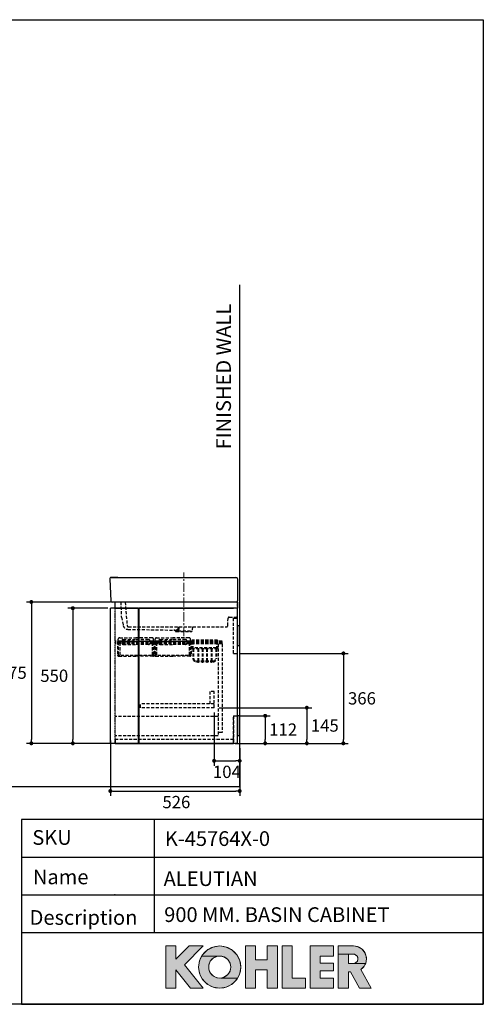
# Model space of a CAD drawing. Units: millimetres. Extents: x 72 to 14364, y -1404 to 2603.
# Drawn here: x 12478 to 14364, y -1404 to 2603 of the extents above; entities that cross this region are included whole.
import ezdxf

# ---------------------------------------------------------------- set-up
doc = ezdxf.new("R2010")
doc.units = ezdxf.units.MM
doc.header["$MEASUREMENT"] = 0
doc.linetypes.add('CENTER', pattern=[2, 1.25, -0.25, 0.25, -0.25])
doc.linetypes.add('HIDDEN', pattern=[0.375, 0.25, -0.125])
doc.layers.add('Centerline', color=4, linetype='CENTER', lineweight=15)
for name, color, linetype in [('Dimensions', 7, 'Continuous'), ('KOHLER', 7, 'Continuous'), ('Text', 7, 'Continuous'), ('Wall_Floor', 7, 'Continuous')]:
    doc.layers.add(name, color=color, linetype=linetype)
doc.styles.get("Standard").update_dxf_attribs({"font": 'helr45w_0.ttf'})
doc.dimstyles.get("Standard").update_dxf_attribs({"dimscale": 20, "dimtxt": 2.5, "dimasz": 0.8, "dimexe": 1, "dimexo": 1, "dimgap": 1, "dimtad": 2, "dimtih": 1, "dimtoh": 1, "dimdec": 0, "dimzin": 0, "dimdsep": 46, "dimtxsty": 'Standard', "dimblk": 'DOT', "dimcen": 2, "dimclrd": 1, "dimclre": 1, "dimclrt": 1, "dimadec": 0, "dimazin": 0, "dimtfac": 1, "dimtdec": 0, "dimtofl": 0, "dimtmove": 0, "dimatfit": 3, "dimfxl": 1, "dimtolj": 1, "dimtzin": 0, "dimarcsym": 0})

# ---------------------------------------------------------------- blocks, each defined once
blk = doc.blocks.new('_Dot')
at = {"color": 0, "linetype": 'ByBlock', "lineweight": -2}
blk.add_line((-0.5, 0), (-1, 0), dxfattribs=at)
at = {"color": 0, "linetype": 'ByBlock', "const_width": 0.5}
blk.add_lwpolyline([(-0.25, 0, 1), (0.25, 0, 1)], format="xyb", close=True, dxfattribs=at)
blk = doc.blocks.new('*D5')
at = {"layer": 'Dimensions', "color": 1, "lineweight": -2, "transparency": 16777216}
for p, q in [((12836.3, 208.5), (12674.3, 208.5)), ((12694.3, 192.5), (12694.3, -325.5)), ((12885.5, -341.5), (12674.3, -341.5))]:
    blk.add_line(p, q, dxfattribs=at)
at = {"layer": 'Dimensions', "color": 1, "lineweight": -2, "transparency": 16777216, "xscale": 16, "yscale": 16, "zscale": 16}
for p, rotation in [((12694.3, 208.5), 90), ((12694.3, -341.5), 270)]:
    blk.add_blockref('_Dot', p, dxfattribs=dict(at, rotation=rotation))
at = {"layer": 'Dimensions', "color": 1, "transparency": 16777216, "insert": (12618.6, -66.5), "char_height": 50, "attachment_point": 5}
blk.add_mtext('\\A1;550', dxfattribs=at)
blk = doc.blocks.new('*D6')
at = {"layer": 'Dimensions', "color": 1, "lineweight": -2, "transparency": 16777216}
for p, q in [((12847, -330.5), (12847, -555.5)), ((13373, -361.5), (13373, -555.5)), ((12863, -535.5), (13357, -535.5))]:
    blk.add_line(p, q, dxfattribs=at)
at = {"layer": 'Dimensions', "color": 1, "lineweight": -2, "transparency": 16777216, "xscale": 16, "yscale": 16, "zscale": 16, "rotation": 180}
blk.add_blockref('_Dot', (12847, -535.5), dxfattribs=at)
at = {"layer": 'Dimensions', "color": 1, "lineweight": -2, "transparency": 16777216, "xscale": 16, "yscale": 16, "zscale": 16}
blk.add_blockref('_Dot', (13373, -535.5), dxfattribs=at)
at = {"layer": 'Dimensions', "color": 1, "transparency": 16777216, "insert": (13115.5, -580.5), "char_height": 50, "attachment_point": 5}
blk.add_mtext('\\A1;526', dxfattribs=at)
blk = doc.blocks.new('*D7')
at = {"layer": 'Dimensions', "color": 1, "lineweight": -2, "transparency": 16777216}
for p, q in [((13376, -229.5), (13496.8, -229.5)), ((13476.8, -245.5), (13476.8, -325.5)), ((13368, -341.5), (13496.8, -341.5))]:
    blk.add_line(p, q, dxfattribs=at)
at = {"layer": 'Dimensions', "color": 1, "lineweight": -2, "transparency": 16777216, "xscale": 16, "yscale": 16, "zscale": 16}
for p, rotation in [((13476.8, -229.5), 90), ((13476.8, -341.5), 270)]:
    blk.add_blockref('_Dot', p, dxfattribs=dict(at, rotation=rotation))
at = {"layer": 'Dimensions', "color": 1, "transparency": 16777216, "insert": (13549.7, -285.5), "char_height": 50, "attachment_point": 5}
blk.add_mtext('\\A1;112', dxfattribs=at)
blk = doc.blocks.new('*D8')
at = {"layer": 'Dimensions', "color": 1, "lineweight": -2, "transparency": 16777216}
for p, q in [((13376, 24.5), (13814.8, 24.5)), ((13794.8, 8.5), (13794.8, -325.5)), ((13368, -341.5), (13814.8, -341.5))]:
    blk.add_line(p, q, dxfattribs=at)
at = {"layer": 'Dimensions', "color": 1, "lineweight": -2, "transparency": 16777216, "xscale": 16, "yscale": 16, "zscale": 16}
for p, rotation in [((13794.8, 24.5), 90), ((13794.8, -341.5), 270)]:
    blk.add_blockref('_Dot', p, dxfattribs=dict(at, rotation=rotation))
at = {"layer": 'Dimensions', "color": 1, "transparency": 16777216, "insert": (13870.4, -158.5), "char_height": 50, "attachment_point": 5}
blk.add_mtext('\\A1;366', dxfattribs=at)
blk = doc.blocks.new('*D9')
at = {"layer": 'Dimensions', "color": 1, "lineweight": -2, "transparency": 16777216}
for p, q in [((13289, -196.6), (13666.1, -196.6)), ((13646.1, -212.6), (13646.1, -325.5)), ((13354.8, -341.5), (13666.1, -341.5))]:
    blk.add_line(p, q, dxfattribs=at)
at = {"layer": 'Dimensions', "color": 1, "lineweight": -2, "transparency": 16777216, "xscale": 16, "yscale": 16, "zscale": 16}
for p, rotation in [((13646.1, -196.6), 90), ((13646.1, -341.5), 270)]:
    blk.add_blockref('_Dot', p, dxfattribs=dict(at, rotation=rotation))
at = {"layer": 'Dimensions', "color": 1, "transparency": 16777216, "insert": (13719.2, -269), "char_height": 50, "attachment_point": 5}
blk.add_mtext('\\A1;145', dxfattribs=at)
blk = doc.blocks.new('*D17')
at = {"layer": 'Dimensions', "color": 1, "lineweight": -2, "transparency": 16777216}
for p, q in [((13269, -216.6), (13269, -432.5)), ((13373, -361.5), (13373, -432.5)), ((13285, -412.5), (13357, -412.5))]:
    blk.add_line(p, q, dxfattribs=at)
at = {"layer": 'Dimensions', "color": 1, "lineweight": -2, "transparency": 16777216, "xscale": 16, "yscale": 16, "zscale": 16, "rotation": 180}
blk.add_blockref('_Dot', (13269, -412.5), dxfattribs=at)
at = {"layer": 'Dimensions', "color": 1, "lineweight": -2, "transparency": 16777216, "xscale": 16, "yscale": 16, "zscale": 16}
blk.add_blockref('_Dot', (13373, -412.5), dxfattribs=at)
at = {"layer": 'Dimensions', "color": 1, "transparency": 16777216, "insert": (13321, -457.5), "char_height": 50, "attachment_point": 5}
blk.add_mtext('\\A1;104', dxfattribs=at)
blk = doc.blocks.new('*D24')
at = {"layer": 'Dimensions', "color": 1, "lineweight": -2, "transparency": 16777216}
for p, q in [((12847, 233.5), (12505.5, 233.5)), ((12525.5, 217.5), (12525.5, -325.5)), ((12885.5, -341.5), (12505.5, -341.5))]:
    blk.add_line(p, q, dxfattribs=at)
at = {"layer": 'Dimensions', "color": 1, "lineweight": -2, "transparency": 16777216, "xscale": 16, "yscale": 16, "zscale": 16}
for p, rotation in [((12525.5, 233.5), 90), ((12525.5, -341.5), 270)]:
    blk.add_blockref('_Dot', p, dxfattribs=dict(at, rotation=rotation))
at = {"layer": 'Dimensions', "color": 1, "transparency": 16777216, "insert": (12450, -54), "char_height": 50, "attachment_point": 5}
blk.add_mtext('\\A1;575', dxfattribs=at)

msp = doc.modelspace()

# ---------------------------------------------------------------- hatches: boundary and pattern name
at = {"layer": 'KOHLER', "lineweight": 13}
h = msp.add_hatch(color=250, dxfattribs=at)
h.dxf.hatch_style = 2
h.paths.add_polyline_path([(13113.4, -1337.8), (13072.5, -1337.8), (13072.5, -1166.2), (13113.4, -1166.2), (13113.4, -1220), (13167.3, -1166.2), (13225.1, -1166.2), (13148.8, -1242.5), (13225.1, -1337.8), (13172.7, -1337.8), (13113.4, -1263.7)])
h = msp.add_hatch(color=250, dxfattribs=at)
h.dxf.hatch_style = 2
h.paths.add_polyline_path([(13219.5, -1207.3), (13222.4, -1201.5), (13241.4, -1182.6), (13265.3, -1170.4), (13291.8, -1166.2), (13318.4, -1170.4), (13342.3, -1182.6), (13361.3, -1201.5), (13373.5, -1225.5), (13377.7, -1252), (13373.5, -1278.5), (13364.2, -1296.7), (13296, -1296.7), (13311.9, -1292.2), (13325.1, -1282.3), (13333.7, -1268.2), (13336.8, -1252), (13333.7, -1235.8), (13325.1, -1221.7), (13311.9, -1211.8), (13296, -1207.3)])
h = msp.add_hatch(color=250, dxfattribs=at)
h.dxf.hatch_style = 2
h.paths.add_polyline_path([(13437.6, -1337.8), (13396.8, -1337.8), (13396.8, -1166.2), (13437.6, -1166.2), (13437.6, -1222), (13485.3, -1222), (13485.3, -1166.2), (13526.2, -1166.2), (13526.2, -1337.8), (13485.3, -1337.8), (13485.3, -1262.9), (13437.6, -1262.9)])
h = msp.add_hatch(color=250, dxfattribs=at)
h.dxf.hatch_style = 2
h.paths.add_polyline_path([(13640.7, -1337.8), (13545.3, -1337.8), (13545.3, -1166.2), (13586.2, -1166.2), (13586.2, -1296.9), (13640.7, -1296.9)])
h = msp.add_hatch(color=250, dxfattribs=at)
h.dxf.hatch_style = 2
h.paths.add_polyline_path([(13755.1, -1337.8), (13659.7, -1337.8), (13659.7, -1166.2), (13755.1, -1166.2), (13755.1, -1207.1), (13700.6, -1207.1), (13700.6, -1236.3), (13755.1, -1236.3), (13755.1, -1267.7), (13700.6, -1267.7), (13700.6, -1296.9), (13755.1, -1296.9)])
h = msp.add_hatch(color=250, dxfattribs=at)
h.dxf.hatch_style = 2
h.paths.add_polyline_path([(13774.2, -1199.4), (13774.2, -1166.2), (13836.2, -1166.2), (13854.8, -1169.6), (13871, -1179.4), (13882.7, -1194.4), (13888.3, -1212.5), (13887, -1231.5), (13884.6, -1236.9), (13835.4, -1236.9), (13844.8, -1234.4), (13851.7, -1227.5), (13854.2, -1218.1), (13851.7, -1208.8), (13844.8, -1201.9), (13835.4, -1199.4), (13815.1, -1199.4)])
h = msp.add_hatch(color=250, dxfattribs=at)
h.dxf.hatch_style = 2
h.paths.add_polyline_path([(13907.7, -1337.8), (13860.9, -1337.8), (13823.9, -1271.1), (13815.1, -1271.1), (13815.1, -1337.8), (13774.2, -1337.8), (13774.2, -1199.4), (13815.1, -1199.4), (13815.1, -1236.9), (13835.4, -1236.9), (13884.6, -1236.9), (13879.1, -1248.7), (13865.6, -1262)])
h = msp.add_hatch(color=250, dxfattribs=at)
h.dxf.hatch_style = 2
h.paths.add_polyline_path([(13291.8, -1337.8), (13265.3, -1333.6), (13241.4, -1321.4), (13222.4, -1302.4), (13210.2, -1278.5), (13206, -1252), (13210.2, -1225.5), (13219.5, -1207.3), (13296, -1207.3), (13279.5, -1208.8), (13264.8, -1216.1), (13253.6, -1228.3), (13247.7, -1243.7), (13247.7, -1260.3), (13253.6, -1275.7), (13264.8, -1287.9), (13279.5, -1295.2), (13296, -1296.7), (13364.2, -1296.7), (13361.3, -1302.4), (13342.3, -1321.4), (13318.4, -1333.6)])

# ---------------------------------------------------------------- linework, layer by layer
at = {"color": 7, "linetype": 'Continuous'}
for p, q in [((12844.3, 327.2), (12848.8, 238.3)), ((12877.5, 333.5), (12850.3, 333.5)), ((12850.3, 333.5), (13358, 333.5)), ((13359, 233.5), (12853.8, 233.5))]:
    msp.add_line(p, q, dxfattribs=at)
for p, q in [((13364, 327.5), (13364, 238.5)), ((12847, -341.5), (12847, 208.5)), ((12962, 208.5), (12847, 208.5)), ((13364, 233.5), (12867, 233.5)), ((12867, 208.5), (12867, 233.5)), ((12867, 208.5), (13348, 208.5)), ((12962, -341.5), (12962, 208.5)), ((13364, 208.5), (12964, 208.5)), ((12964, -341.5), (12964, 208.5)), ((13364, 233.5), (13364, 208.5)), ((13364, -341.5), (13364, 208.5)), ((12964, -341.5), (12847, -341.5)), ((12867, -325.5), (12867, -341.5)), ((12867, -341.5), (13348, -341.5)), ((13364, -341.5), (12964, -341.5))]:
    msp.add_line(p, q)
at = {"color": 7, "linetype": 'HIDDEN', "ltscale": 3}
msp.add_line((12867, -341.5), (12867, 208.5), dxfattribs=at)
at = {"color": 8, "linetype": 'HIDDEN', "ltscale": 50}
for p, q in [((12889.4, 233.5), (12891.5, 172.6)), ((12906.9, 233.5), (12915.3, 136.9)), ((13364, 177.3), (13364, 238.5)), ((12891.6, 171.6), (12899.1, 138.1)), ((13324.2, 137.1), (13325.8, 167.6)), ((13330.8, 172.3), (13359, 172.3)), ((13348, 24.5), (13348, 168.5)), ((13348, 168.5), (13364, 168.5)), ((12918.3, 122.4), (13111.6, 119.1)), ((12920.3, 132.3), (13319.3, 132.3)), ((13123.6, 128), (13123.5, 132.3)), ((13127.5, 128), (13127.4, 132.3)), ((13180.9, 132.3), (13179.6, 116.7)), ((12878.9, 70), (12878.9, 82)), ((12884.9, 88), (12950.9, 88)), ((12899.4, 81), (12950.9, 81)), ((13016.9, 88), (12950.9, 88)), ((13002.4, 81), (12950.9, 81)), ((13022.9, 70), (13022.9, 82)), ((13028.9, 70), (13028.9, 82)), ((13034.9, 88), (13100.9, 88)), ((13049.4, 81), (13100.9, 81)), ((13166.9, 88), (13100.9, 88)), ((13152.4, 81), (13100.9, 81)), ((13111.4, 115.5), (13116.4, 115.4)), ((13114.5, 113.5), (13176.1, 113.5)), ((13122.6, 116.7), (13179.6, 116.7)), ((13172.9, 70), (13172.9, 82)), ((13302, 74), (12867, 74)), ((13302, 68.5), (12867, 68.5)), ((13302, 63), (12867, 63)), ((12875.9, 73), (12875.9, 19)), ((12875.9, 73), (12878.9, 73)), ((12878.9, 70), (12878.9, 19)), ((12884.9, 68), (12884.9, 16)), ((12889.9, 73), (12950.9, 73)), ((12893.4, 75), (12893.4, 67)), ((12899.4, 61), (12950.9, 61)), ((13011.9, 73), (12950.9, 73)), ((13002.4, 61), (12950.9, 61)), ((13008.4, 75), (13008.4, 67)), ((13016.9, 68), (13016.9, 16)), ((13025.9, 73), (13022.9, 73)), ((13022.9, 70), (13022.9, 19)), ((13025.9, 73), (13025.9, 19)), ((13025.9, 73), (13025.9, 19)), ((13025.9, 73), (13028.9, 73)), ((13028.9, 70), (13028.9, 19)), ((13034.9, 68), (13034.9, 16)), ((13039.9, 73), (13100.9, 73)), ((13043.4, 75), (13043.4, 67)), ((13049.4, 61), (13100.9, 61)), ((13161.9, 73), (13100.9, 73)), ((13152.4, 61), (13100.9, 61)), ((13158.4, 75), (13158.4, 67)), ((13166.9, 68), (13166.9, 16)), ((13175.9, 73), (13172.9, 73)), ((13172.9, 70), (13172.9, 19)), ((13175.9, 73), (13175.9, 19)), ((13283.2, 77.8), (13178.2, 77.8)), ((13178.2, 77.8), (13178.2, 73)), ((13283.2, 73), (13178.2, 73)), ((13178.2, 73), (13178.2, 43)), ((13283.2, 43), (13178.2, 43)), ((13183, 73), (13183, 43)), ((13278.1, 47.8), (13183, 47.8)), ((13183, 43), (13183, 3.4)), ((13185.8, 43), (13185.8, 3.4)), ((13202.6, 43), (13202.6, -10.8)), ((13205.4, 43), (13205.4, -10.8)), ((13220.3, 43), (13220.3, -10.8)), ((13223.1, 43), (13223.1, -10.8)), ((13232.1, 43), (13229.3, 43)), ((13238.5, 43), (13238.5, -10.8)), ((13241.3, 43), (13241.3, -10.8)), ((13244.4, 43), (13241.6, 43)), ((13256.6, 43), (13256.6, -10.8)), ((13259.4, 43), (13259.4, -10.8)), ((13275.6, 43), (13275.6, 3.4)), ((13278.4, 73), (13278.4, 43)), ((13278.4, 43), (13278.4, 3.4)), ((13283.2, 77.8), (13283.2, 73)), ((13283.2, 73), (13283.2, 43)), ((13286, 63), (13286, -310.5)), ((13302, 63), (13302, 73.5)), ((13302, 63), (13302, -297.5)), ((12881.9, 16), (12884.9, 16)), ((12881.9, 13), (12950.9, 13)), ((13014.4, 16), (12884.9, 16)), ((13019.9, 13), (12950.9, 13)), ((13019.9, 16), (13016.9, 16)), ((13031.9, 16), (13034.9, 16)), ((13031.9, 13), (13100.9, 13)), ((13164.4, 16), (13034.9, 16)), ((13169.9, 13), (13100.9, 13)), ((13169.9, 16), (13166.9, 16)), ((13348, 24.5), (13364, 24.5)), ((13265.6, -6.6), (13195.8, -6.6)), ((13265.6, -9.4), (13195.8, -9.4)), ((13259.4, -10.8), (13256.6, -10.8)), ((13269, -130.6), (13253, -130.6)), ((13253, -180.6), (13253, -130.6)), ((13269, -196.6), (13269, -130.6)), ((13269, -180.6), (12969, -180.6)), ((12969, -196.6), (12969, -180.6)), ((13269, -196.6), (12969, -196.6)), ((13286, -232.4), (12867, -232.4)), ((13348, -229.5), (13348, -341.5)), ((13348, -341.5), (13348, -229.5)), ((13348, -229.5), (13364, -229.5)), ((13286, -310.5), (12867, -310.5)), ((13302, -297.5), (13286, -297.5)), ((13348, -325.5), (12867, -325.5))]:
    msp.add_line(p, q, dxfattribs=at)
at = {"ltscale": 4}
msp.add_line((13364, -341.5), (13364, -229.5), dxfattribs=at)
for points in [[(13364, 56.5), (13373, 56.5), (13373, 136.5), (13364, 136.5)], [(13364, -309.5), (13373, -309.5), (13373, -229.5), (13364, -229.5)]]:
    msp.add_lwpolyline(points, close=True)
at = {"color": 8, "linetype": 'HIDDEN', "ltscale": 50}
for centre in [(13204, -10.8), (13221.7, -10.8), (13239.9, -10.8), (13258, -10.8)]:
    msp.add_circle(centre, 1.4, dxfattribs=at)
at = {"color": 7, "linetype": 'Continuous'}
for centre, radius, start, end in [((12850.3, 327.5), 6, 90, 182.8624), ((12850.3, 327.5), 6, 90, 182.8624), ((13358, 327.5), 6, 0, 90), ((13358, 327.5), 6, 0, 90), ((12853.8, 238.5), 5, 182.8624, 270), ((12853.8, 238.5), 5, 182.8624, 270), ((13359, 238.5), 5, 270, 0)]:
    msp.add_arc(centre, radius, start, end, dxfattribs=at)
at = {"color": 8, "linetype": 'HIDDEN', "ltscale": 50}
for centre, radius, start, end in [((12896.5, 172.7), 5, 182, 192.6459), ((12896.5, 172.7), 5, 182, 192.6459), ((13330.8, 167.3), 5, 90, 177), ((13359, 177.3), 5, 270, 0), ((13359, 177.3), 5, 270, 275.874), ((12918.7, 142.4), 20, 192.6459, 269), ((12920.3, 137.3), 5, 185, 269.9998), ((13319.3, 137.3), 5, 270, 357), ((12884.9, 82), 6, 90, 180), ((12899.4, 75), 6, 90, 180), ((13002.4, 75), 6, 0, 90), ((13016.9, 82), 6, 0, 90), ((13034.9, 82), 6, 90, 180), ((13049.4, 75), 6, 90, 180), ((13105.5, 112.7), 6.5, 25.7047, 89.0008), ((13114.5, 117), 3.5, 205.7043, 270), ((13152.4, 75), 6, 0, 90), ((13166.9, 82), 6, 0, 90), ((13176.1, 117), 3.5, 270, 355), ((12889.9, 68), 5, 90, 180), ((12899.4, 67), 6, 180, 270), ((13002.4, 67), 6, 270, 0), ((13011.9, 68), 5, 0, 90), ((13039.9, 68), 5, 90, 180), ((13049.4, 67), 6, 180, 270), ((13152.4, 67), 6, 270, 0), ((13161.9, 68), 5, 0, 90), ((12881.9, 19), 6, 180, 270), ((12881.9, 19), 3, 180, 270), ((13019.9, 19), 3, 270, 0), ((13019.9, 19), 6, 270, 0), ((13031.9, 19), 6, 180, 270), ((13031.9, 19), 3, 180, 270), ((13169.9, 19), 3, 270, 0), ((13169.9, 19), 6, 270, 0), ((13195.8, 3.4), 12.8, 180, 270), ((13195.8, 3.4), 10, 180, 270), ((13265.6, 3.4), 12.8, 270, 0), ((13265.6, 3.4), 10, 270, 0)]:
    msp.add_arc(centre, radius, start, end, dxfattribs=at)
for points, knots in [([(13111.6, 119.1), (13112.6, 119), (13114.9, 119.5), (13116.9, 120.6), (13118, 121.2)], [0, 0, 0, 0, 0.466042, 1, 1, 1, 1]), ([(13118, 121.2), (13118.7, 121.5), (13120, 122.3), (13121.7, 123.8), (13123.2, 125.6), (13123.7, 127.2), (13123.6, 128)], [0, 0, 0, 0, 0.240088, 0.487238, 0.740712, 1, 1, 1, 1]), ([(13122.6, 116.7), (13124, 118.1), (13125.9, 120.7), (13127.3, 124.7), (13127.6, 126.9), (13127.5, 128)], [0, 0, 0, 0, 0.475475, 0.733508, 1, 1, 1, 1]), ([(13116.4, 115.4), (13116.9, 115.4), (13119, 115.6), (13121.1, 116.2), (13122.6, 116.7)], [0, 0, 0, 0, 0.218597, 1, 1, 1, 1])]:
    msp.add_open_spline(points, degree=3, knots=knots, dxfattribs=at)
at = {"layer": 'Centerline', "ltscale": 30}
msp.add_line((13145.3, 94.4), (13145.3, 354.3), dxfattribs=at)
at = {"layer": 'Dimensions'}
for p, q in [((13026, -1111.1), (13026, -651.8)), ((12485, -804.8), (14364, -804.8)), ((12485, -957.8), (14364, -957.8)), ((12485, -1111.1), (14364, -1111.1))]:
    msp.add_line(p, q, dxfattribs=at)
for points in [[(8721.1, -1403.5), (8721.1, 2603.4), (14364, 2603.4), (14364, -1403.5)], [(12485, -1403.5), (14364, -1403.5), (14364, -651.8), (12485, -651.8)]]:
    msp.add_lwpolyline(points, close=True, dxfattribs=at)
msp.add_point((12865.4, -957.8), dxfattribs=at)
at = {"layer": 'KOHLER', "color": 250, "lineweight": 13}
for points in [[(13072.5, -1337.8), (13072.5, -1166.2)], [(13072.5, -1166.2), (13113.4, -1166.2)], [(13113.4, -1337.8), (13072.5, -1337.8), (13072.5, -1166.2), (13113.4, -1166.2), (13113.4, -1220), (13167.3, -1166.2), (13225.1, -1166.2), (13148.8, -1242.5), (13225.1, -1337.8), (13172.7, -1337.8), (13113.4, -1263.7), (13113.4, -1337.8)], [(13113.4, -1337.8), (13072.5, -1337.8), (13072.5, -1166.2), (13113.4, -1166.2), (13113.4, -1220), (13167.3, -1166.2), (13225.1, -1166.2), (13148.8, -1242.5), (13225.1, -1337.8), (13172.7, -1337.8), (13113.4, -1263.7), (13113.4, -1337.8)], [(13072.5, -1166.2), (13113.4, -1166.2)], [(13072.5, -1337.8), (13072.5, -1166.2)], [(13167.3, -1166.2), (13113.4, -1220)], [(13113.4, -1166.2), (13113.4, -1220)], [(13113.4, -1166.2), (13113.4, -1220)], [(13167.3, -1166.2), (13113.4, -1220)], [(13225.1, -1166.2), (13148.8, -1242.5)], [(13225.1, -1166.2), (13148.8, -1242.5)], [(13167.3, -1166.2), (13225.1, -1166.2)], [(13167.3, -1166.2), (13225.1, -1166.2)], [(13219.5, -1207.3), (13222.4, -1201.5), (13241.4, -1182.6), (13265.3, -1170.4), (13291.8, -1166.2), (13318.4, -1170.4), (13342.3, -1182.6), (13361.3, -1201.5), (13373.5, -1225.5), (13377.7, -1252), (13373.5, -1278.5), (13364.2, -1296.7), (13296, -1296.7), (13311.9, -1292.2), (13325.1, -1282.3), (13333.7, -1268.2), (13336.8, -1252), (13333.7, -1235.8), (13325.1, -1221.7), (13311.9, -1211.8), (13296, -1207.3), (13219.5, -1207.3)], [(13219.5, -1207.3), (13222.4, -1201.5), (13241.4, -1182.6), (13265.3, -1170.4), (13291.8, -1166.2), (13318.4, -1170.4), (13342.3, -1182.6), (13361.3, -1201.5), (13373.5, -1225.5), (13377.7, -1252), (13373.5, -1278.5), (13364.2, -1296.7), (13296, -1296.7), (13311.9, -1292.2), (13325.1, -1282.3), (13333.7, -1268.2), (13336.8, -1252), (13333.7, -1235.8), (13325.1, -1221.7), (13311.9, -1211.8), (13296, -1207.3), (13219.5, -1207.3)], [(13396.8, -1166.2), (13396.8, -1337.8)], [(13396.8, -1166.2), (13437.6, -1166.2)], [(13437.6, -1337.8), (13396.8, -1337.8), (13396.8, -1166.2), (13437.6, -1166.2), (13437.6, -1222), (13485.3, -1222), (13485.3, -1166.2), (13526.2, -1166.2), (13526.2, -1337.8), (13485.3, -1337.8), (13485.3, -1262.9), (13437.6, -1262.9), (13437.6, -1337.8)], [(13437.6, -1337.8), (13396.8, -1337.8), (13396.8, -1166.2), (13437.6, -1166.2), (13437.6, -1222), (13485.3, -1222), (13485.3, -1166.2), (13526.2, -1166.2), (13526.2, -1337.8), (13485.3, -1337.8), (13485.3, -1262.9), (13437.6, -1262.9), (13437.6, -1337.8)], [(13396.8, -1166.2), (13437.6, -1166.2)], [(13396.8, -1166.2), (13396.8, -1337.8)], [(13437.6, -1222), (13437.6, -1166.2)], [(13437.6, -1222), (13437.6, -1166.2)], [(13485.3, -1222), (13485.3, -1166.2)], [(13485.3, -1166.2), (13526.2, -1166.2)], [(13485.3, -1166.2), (13526.2, -1166.2)], [(13485.3, -1222), (13485.3, -1166.2)], [(13526.2, -1166.2), (13526.2, -1337.8)], [(13526.2, -1166.2), (13526.2, -1337.8)], [(13545.3, -1166.2), (13545.3, -1337.8)], [(13545.3, -1166.2), (13586.2, -1166.2)], [(13640.7, -1337.8), (13545.3, -1337.8), (13545.3, -1166.2), (13586.2, -1166.2), (13586.2, -1296.9), (13640.7, -1296.9), (13640.7, -1337.8)], [(13640.7, -1337.8), (13545.3, -1337.8), (13545.3, -1166.2), (13586.2, -1166.2), (13586.2, -1296.9), (13640.7, -1296.9), (13640.7, -1337.8)], [(13545.3, -1166.2), (13586.2, -1166.2)], [(13545.3, -1166.2), (13545.3, -1337.8)], [(13586.2, -1296.9), (13586.2, -1166.2)], [(13586.2, -1296.9), (13586.2, -1166.2)], [(13659.7, -1166.2), (13659.7, -1337.8)], [(13659.7, -1166.2), (13755.1, -1166.2)], [(13755.1, -1337.8), (13659.7, -1337.8), (13659.7, -1166.2), (13755.1, -1166.2), (13755.1, -1207.1), (13700.6, -1207.1), (13700.6, -1236.3), (13755.1, -1236.3), (13755.1, -1267.7), (13700.6, -1267.7), (13700.6, -1296.9), (13755.1, -1296.9), (13755.1, -1337.8)], [(13755.1, -1337.8), (13659.7, -1337.8), (13659.7, -1166.2), (13755.1, -1166.2), (13755.1, -1207.1), (13700.6, -1207.1), (13700.6, -1236.3), (13755.1, -1236.3), (13755.1, -1267.7), (13700.6, -1267.7), (13700.6, -1296.9), (13755.1, -1296.9), (13755.1, -1337.8)], [(13659.7, -1166.2), (13755.1, -1166.2)], [(13659.7, -1166.2), (13659.7, -1337.8)], [(13755.1, -1207.1), (13755.1, -1166.2)], [(13755.1, -1207.1), (13755.1, -1166.2)], [(13774.2, -1337.8), (13774.2, -1166.2)], [(13836.2, -1166.2), (13774.2, -1166.2)], [(13774.2, -1199.4), (13774.2, -1166.2), (13836.2, -1166.2), (13854.8, -1169.6), (13871, -1179.4), (13882.7, -1194.4), (13888.3, -1212.5), (13887, -1231.5), (13884.6, -1236.9), (13835.4, -1236.9), (13844.8, -1234.4), (13851.7, -1227.5), (13854.2, -1218.1), (13851.7, -1208.8), (13844.8, -1201.9), (13835.4, -1199.4), (13815.1, -1199.4), (13774.2, -1199.4)], [(13774.2, -1199.4), (13774.2, -1166.2), (13836.2, -1166.2), (13854.8, -1169.6), (13871, -1179.4), (13882.7, -1194.4), (13888.3, -1212.5), (13887, -1231.5), (13884.6, -1236.9), (13835.4, -1236.9), (13844.8, -1234.4), (13851.7, -1227.5), (13854.2, -1218.1), (13851.7, -1208.8), (13844.8, -1201.9), (13835.4, -1199.4), (13815.1, -1199.4), (13774.2, -1199.4)], [(13836.2, -1166.2), (13774.2, -1166.2)], [(13774.2, -1337.8), (13774.2, -1166.2)], [(13907.7, -1337.8), (13860.9, -1337.8), (13823.9, -1271.1), (13815.1, -1271.1), (13815.1, -1337.8), (13774.2, -1337.8), (13774.2, -1199.4), (13815.1, -1199.4), (13815.1, -1236.9), (13835.4, -1236.9), (13884.6, -1236.9), (13879.1, -1248.7), (13865.6, -1262), (13907.7, -1337.8)], [(13907.7, -1337.8), (13860.9, -1337.8), (13823.9, -1271.1), (13815.1, -1271.1), (13815.1, -1337.8), (13774.2, -1337.8), (13774.2, -1199.4), (13815.1, -1199.4), (13815.1, -1236.9), (13835.4, -1236.9), (13884.6, -1236.9), (13879.1, -1248.7), (13865.6, -1262), (13907.7, -1337.8)], [(13835.4, -1199.4), (13815.1, -1199.4)], [(13815.1, -1199.4), (13815.1, -1236.9)], [(13835.4, -1199.4), (13815.1, -1199.4)], [(13815.1, -1199.4), (13815.1, -1236.9)], [(13291.8, -1337.8), (13265.3, -1333.6), (13241.4, -1321.4), (13222.4, -1302.4), (13210.2, -1278.5), (13206, -1252), (13210.2, -1225.5), (13219.5, -1207.3), (13296, -1207.3), (13279.5, -1208.8), (13264.8, -1216.1), (13253.6, -1228.3), (13247.7, -1243.7), (13247.7, -1260.3), (13253.6, -1275.7), (13264.8, -1287.9), (13279.5, -1295.2), (13296, -1296.7), (13364.2, -1296.7), (13361.3, -1302.4), (13342.3, -1321.4), (13318.4, -1333.6), (13291.8, -1337.8)], [(13291.8, -1337.8), (13265.3, -1333.6), (13241.4, -1321.4), (13222.4, -1302.4), (13210.2, -1278.5), (13206, -1252), (13210.2, -1225.5), (13219.5, -1207.3), (13296, -1207.3), (13279.5, -1208.8), (13264.8, -1216.1), (13253.6, -1228.3), (13247.7, -1243.7), (13247.7, -1260.3), (13253.6, -1275.7), (13264.8, -1287.9), (13279.5, -1295.2), (13296, -1296.7), (13364.2, -1296.7), (13361.3, -1302.4), (13342.3, -1321.4), (13318.4, -1333.6), (13291.8, -1337.8)], [(13437.6, -1222), (13485.3, -1222)], [(13437.6, -1222), (13485.3, -1222)], [(13700.6, -1207.1), (13755.1, -1207.1)], [(13700.6, -1236.3), (13700.6, -1207.1)], [(13700.6, -1207.1), (13755.1, -1207.1)], [(13700.6, -1236.3), (13700.6, -1207.1)], [(13700.6, -1236.3), (13755.1, -1236.3)], [(13700.6, -1236.3), (13755.1, -1236.3)], [(13755.1, -1236.3), (13755.1, -1267.7)], [(13755.1, -1236.3), (13755.1, -1267.7)], [(13835.4, -1236.9), (13815.1, -1236.9)], [(13835.4, -1236.9), (13815.1, -1236.9)], [(13113.4, -1337.8), (13113.4, -1263.7)], [(13113.4, -1263.7), (13172.7, -1337.8)], [(13113.4, -1263.7), (13172.7, -1337.8)], [(13113.4, -1337.8), (13113.4, -1263.7)], [(13148.8, -1242.5), (13225.1, -1337.8)], [(13148.8, -1242.5), (13225.1, -1337.8)], [(13437.6, -1337.8), (13437.6, -1262.9)], [(13437.6, -1262.9), (13485.3, -1262.9)], [(13437.6, -1262.9), (13485.3, -1262.9)], [(13437.6, -1337.8), (13437.6, -1262.9)], [(13485.3, -1337.8), (13485.3, -1262.9)], [(13485.3, -1337.8), (13485.3, -1262.9)], [(13700.6, -1267.7), (13700.6, -1296.9)], [(13700.6, -1267.7), (13755.1, -1267.7)], [(13700.6, -1267.7), (13755.1, -1267.7)], [(13700.6, -1267.7), (13700.6, -1296.9)], [(13815.1, -1271.1), (13815.1, -1337.8)], [(13815.1, -1271.1), (13823.9, -1271.1)], [(13815.1, -1271.1), (13823.9, -1271.1)], [(13815.1, -1271.1), (13815.1, -1337.8)], [(13860.9, -1337.8), (13823.9, -1271.1)], [(13860.9, -1337.8), (13823.9, -1271.1)], [(13865.6, -1262), (13907.7, -1337.8)], [(13865.6, -1262), (13907.7, -1337.8)], [(13586.2, -1296.9), (13640.7, -1296.9)], [(13586.2, -1296.9), (13640.7, -1296.9)], [(13640.7, -1296.9), (13640.7, -1337.8)], [(13640.7, -1296.9), (13640.7, -1337.8)], [(13700.6, -1296.9), (13755.1, -1296.9)], [(13700.6, -1296.9), (13755.1, -1296.9)], [(13755.1, -1296.9), (13755.1, -1337.8)], [(13755.1, -1296.9), (13755.1, -1337.8)], [(13072.5, -1337.8), (13113.4, -1337.8)], [(13072.5, -1337.8), (13113.4, -1337.8)], [(13172.7, -1337.8), (13225.1, -1337.8)], [(13172.7, -1337.8), (13225.1, -1337.8)], [(13396.8, -1337.8), (13437.6, -1337.8)], [(13396.8, -1337.8), (13437.6, -1337.8)], [(13485.3, -1337.8), (13526.2, -1337.8)], [(13485.3, -1337.8), (13526.2, -1337.8)], [(13545.3, -1337.8), (13640.7, -1337.8)], [(13545.3, -1337.8), (13640.7, -1337.8)], [(13659.7, -1337.8), (13755.1, -1337.8)], [(13659.7, -1337.8), (13755.1, -1337.8)], [(13774.2, -1337.8), (13815.1, -1337.8)], [(13774.2, -1337.8), (13815.1, -1337.8)], [(13860.9, -1337.8), (13907.7, -1337.8)], [(13860.9, -1337.8), (13907.7, -1337.8)]]:
    msp.add_lwpolyline(points, dxfattribs=at)
for points in [[(13377.7, -1252), (13377.7, -1204.6), (13339.3, -1166.2), (13291.8, -1166.2), (13244.4, -1166.2), (13206, -1204.6), (13206, -1252), (13206, -1299.4), (13244.4, -1337.8), (13291.8, -1337.8), (13339.3, -1337.8), (13377.7, -1299.4), (13377.7, -1252)], [(13377.7, -1252), (13377.7, -1204.6), (13339.3, -1166.2), (13291.8, -1166.2), (13244.4, -1166.2), (13206, -1204.6), (13206, -1252), (13206, -1299.4), (13244.4, -1337.8), (13291.8, -1337.8), (13339.3, -1337.8), (13377.7, -1299.4), (13377.7, -1252)], [(13336.8, -1252), (13336.8, -1227.2), (13316.7, -1207.1), (13291.8, -1207.1), (13267, -1207.1), (13246.9, -1227.2), (13246.9, -1252), (13246.9, -1276.8), (13267, -1296.9), (13291.8, -1296.9), (13316.7, -1296.9), (13336.8, -1276.8), (13336.8, -1252)], [(13336.8, -1252), (13336.8, -1227.2), (13316.7, -1207.1), (13291.8, -1207.1), (13267, -1207.1), (13246.9, -1227.2), (13246.9, -1252), (13246.9, -1276.8), (13267, -1296.9), (13291.8, -1296.9), (13316.7, -1296.9), (13336.8, -1276.8), (13336.8, -1252)]]:
    msp.add_open_spline(points, degree=3, knots=[0, 0, 0, 0, 1, 1, 1, 2, 2, 2, 3, 3, 3, 4, 4, 4, 4], dxfattribs=at)
for points in [[(13835.4, -1199.4), (13842.1, -1199.4), (13848.3, -1203), (13851.7, -1208.8)], [(13835.4, -1199.4), (13842.1, -1199.4), (13848.3, -1203), (13851.7, -1208.8)], [(13836.2, -1166.2), (13859.2, -1166.2), (13879.5, -1181.2), (13886.3, -1203.2)], [(13836.2, -1166.2), (13859.2, -1166.2), (13879.5, -1181.2), (13886.3, -1203.2)], [(13851.7, -1227.5), (13848.3, -1233.3), (13842.1, -1236.9), (13835.4, -1236.9)], [(13851.7, -1227.5), (13848.3, -1233.3), (13842.1, -1236.9), (13835.4, -1236.9)], [(13851.7, -1208.8), (13855, -1214.6), (13855, -1221.7), (13851.7, -1227.5)], [(13851.7, -1208.8), (13855, -1214.6), (13855, -1221.7), (13851.7, -1227.5)], [(13886.3, -1203.2), (13893.1, -1225.2), (13884.7, -1249.1), (13865.6, -1262)], [(13886.3, -1203.2), (13893.1, -1225.2), (13884.7, -1249.1), (13865.6, -1262)]]:
    msp.add_open_spline(points, degree=3, dxfattribs=at)
at = {"layer": 'Wall_Floor', "color": 3}
for p, q in [((13373, -516.5), (13373, 1523.8)), ((9434.2, -516.5), (13373, -516.5))]:
    msp.add_line(p, q, dxfattribs=at)

# ---------------------------------------------------------------- texts
at = {"layer": 'Text', "insert": (13337.5, 854.8), "char_height": 59.85, "attachment_point": 7, "rotation": 90}
msp.add_mtext('{\\fHelvetica|b1|i0|c222|p34;FINISHED WALL}', dxfattribs=at)
at = {"layer": 'Text', "char_height": 59.85, "attachment_point": 7}
for s, insert in [('{\\fHelvetica|b1|i0|c0|p34;SKU}', (12529.5, -754.5)), ('{\\fHelvetica|b1|i0|c222|p34;K-\\fHelvetica|b1|i0|c0|p34;45764X-0}', (13068.5, -759)), ('{\\fHelvetica|b1|i0|c0|p34;Name}', (12532, -915)), ('{\\fHelvetica|b1|i0|c0|p34;ALEUTIAN}', (13063.5, -922)), ('{\\fHelvetica|b1|i0|c0|p34;Description}', (12518.5, -1080)), ('{\\fHelvetica|b1|i0|c222|p34;900 MM. BASIN CABINET}', (13066, -1068.5))]:
    msp.add_mtext(s, dxfattribs=dict(at, insert=insert))

# ---------------------------------------------------------------- dimensions: what is measured, and where the dimension line sits
at = {"layer": 'Dimensions'}
for base, p1, p2, picture, middle in [((12525.5, -341.5), (12867, 233.5), (12905.5, -341.5), '*D24', (12450, -54)), ((12694.3, -341.5), (12856.3, 208.5), (12905.5, -341.5), '*D5', (12618.6, -66.5)), ((13646.1, -341.5), (13269, -196.6), (13334.8, -341.5), '*D9', (13719.2, -269)), ((13476.8, -341.5), (13356, -229.5), (13348, -341.5), '*D7', (13549.7, -285.5))]:
    dim = msp.add_linear_dim(base=base, p1=p1, p2=p2, angle=90, dimstyle='Standard', dxfattribs=at)
    dim.commit()
    dim.dimension.update_dxf_attribs({"geometry": picture, "text_midpoint": middle})
dim = msp.add_linear_dim(base=(13794.8, -341.5), p1=(13356, 24.5), p2=(13348, -341.5), angle=90, dimstyle='Standard', dxfattribs=at)
dim.commit()
dim.dimension.update_dxf_attribs({"geometry": '*D8', "text_midpoint": (13794.8, -158.5), "dimtype": 160})
for base, p1, picture, middle in [((13373, -412.5), (13269, -196.6), '*D17', (13321, -412.5)), ((13373, -535.5), (12847, -310.5), '*D6', (13115.5, -535.5))]:
    dim = msp.add_linear_dim(base=base, p1=p1, p2=(13373, -341.5), dimstyle='Standard', dxfattribs=at)
    dim.commit()
    dim.dimension.update_dxf_attribs({"geometry": picture, "text_midpoint": middle, "dimtype": 160})

doc.saveas('drawing.dxf')
